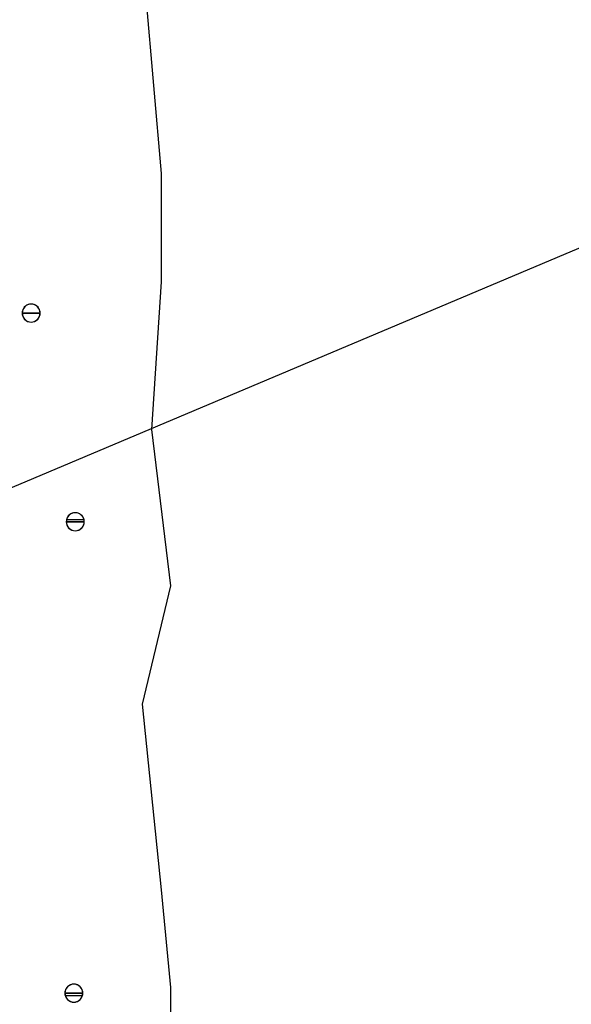
# Model space of a CAD drawing. Units: inches. Extents: x 56.7 to 108.5, y 45.6 to 89.1.
# Drawn here: x 75.2 to 78.1, y 64.1 to 69.3 of the extents above; entities that cross this region are included whole.
import ezdxf
from ezdxf import colors
from ezdxf.entities.mleader import LeaderData, LeaderLine
from ezdxf.math import Vec2, Vec3

# ---------------------------------------------------------------- set-up
doc = ezdxf.new("R2010")
doc.units = ezdxf.units.IN
doc.header["$LTSCALE"] = 8
doc.header["$MEASUREMENT"] = 0
doc.layers.get('0').update_dxf_attribs({"linetype": 'CONTINUOUS'})
doc.styles.get("Standard").update_dxf_attribs({"font": 'architxt.shx', "height": 0.75})

msp = doc.modelspace()

# ---------------------------------------------------------------- linework, layer by layer
for p, q in [((75.8265, 69.6214), (75.9269, 68.4755)), ((75.9269, 68.4755), (75.9269, 67.9026)), ((75.9269, 67.9026), (75.8767, 67.1204)), ((75.8767, 67.1204), (75.9772, 66.2928)), ((75.9772, 66.2928), (75.8265, 65.6653)), ((75.8265, 65.6653), (75.9269, 64.6832)), ((75.9269, 64.6832), (75.9772, 64.1648)), ((75.9772, 64.1648), (75.9772, 63.801))]:
    msp.add_line(p, q)
at = {"linetype": 'Continuous'}
for p, q in [((75.1918, 67.7453), (75.1912, 67.737)), ((75.1912, 67.737), (75.2388, 67.737)), ((75.1912, 67.737), (75.1918, 67.7287)), ((75.2388, 67.737), (75.1912, 67.737)), ((75.1912, 67.737), (75.2388, 67.737)), ((75.1912, 67.737), (75.2388, 67.737)), ((75.194, 67.7533), (75.1918, 67.7453)), ((75.1975, 67.7609), (75.194, 67.7533)), ((75.2022, 67.7677), (75.1975, 67.7609)), ((75.2081, 67.7735), (75.2022, 67.7677)), ((75.2149, 67.7783), (75.2081, 67.7735)), ((75.2225, 67.7818), (75.2149, 67.7783)), ((75.2305, 67.784), (75.2225, 67.7818)), ((75.2388, 67.7847), (75.2305, 67.784)), ((75.2471, 67.784), (75.2388, 67.7847)), ((75.2388, 67.737), (75.2864, 67.737)), ((75.2864, 67.737), (75.2388, 67.737)), ((75.2864, 67.737), (75.2388, 67.737)), ((75.2864, 67.737), (75.2388, 67.737)), ((75.2551, 67.7818), (75.2471, 67.784)), ((75.2626, 67.7783), (75.2551, 67.7818)), ((75.2695, 67.7735), (75.2626, 67.7783)), ((75.2753, 67.7677), (75.2695, 67.7735)), ((75.2801, 67.7609), (75.2753, 67.7677)), ((75.2836, 67.7533), (75.2801, 67.7609)), ((75.2858, 67.7453), (75.2836, 67.7533)), ((75.2864, 67.737), (75.2858, 67.7453)), ((75.2858, 67.7287), (75.2864, 67.737)), ((75.1918, 67.7287), (75.194, 67.7207)), ((75.194, 67.7207), (75.1975, 67.7131)), ((75.1975, 67.7131), (75.2022, 67.7063)), ((75.2022, 67.7063), (75.2081, 67.7005)), ((75.2081, 67.7005), (75.2149, 67.6957)), ((75.2149, 67.6957), (75.2225, 67.6922)), ((75.2225, 67.6922), (75.2305, 67.69)), ((75.2305, 67.69), (75.2388, 67.6893)), ((75.2388, 67.6893), (75.2471, 67.69)), ((75.2471, 67.69), (75.2551, 67.6922)), ((75.2551, 67.6922), (75.2626, 67.6957)), ((75.2626, 67.6957), (75.2695, 67.7005)), ((75.2695, 67.7005), (75.2753, 67.7063)), ((75.2753, 67.7063), (75.2801, 67.7131)), ((75.2801, 67.7131), (75.2836, 67.7207)), ((75.2836, 67.7207), (75.2858, 67.7287)), ((75.4251, 66.6404), (75.4244, 66.6321)), ((75.4272, 66.6485), (75.4251, 66.6404)), ((75.426, 66.6438), (75.5181, 66.6438)), ((75.4307, 66.656), (75.4272, 66.6485)), ((75.4355, 66.6628), (75.4307, 66.656)), ((75.4414, 66.6687), (75.4355, 66.6628)), ((75.4482, 66.6735), (75.4414, 66.6687)), ((75.4557, 66.677), (75.4482, 66.6735)), ((75.4638, 66.6791), (75.4557, 66.677)), ((75.4721, 66.6799), (75.4638, 66.6791)), ((75.4804, 66.6791), (75.4721, 66.6799)), ((75.4884, 66.677), (75.4804, 66.6791)), ((75.4959, 66.6735), (75.4884, 66.677)), ((75.5027, 66.6687), (75.4959, 66.6735)), ((75.5086, 66.6628), (75.5027, 66.6687)), ((75.5134, 66.656), (75.5086, 66.6628)), ((75.5169, 66.6485), (75.5134, 66.656)), ((75.5191, 66.6404), (75.5169, 66.6485)), ((75.5197, 66.6321), (75.5191, 66.6404)), ((75.4244, 66.6321), (75.4251, 66.6238)), ((75.4244, 66.6321), (75.4721, 66.6321)), ((75.4244, 66.6321), (75.4721, 66.6321)), ((75.4721, 66.6321), (75.4244, 66.6321)), ((75.4244, 66.6321), (75.4721, 66.6321)), ((75.4251, 66.6238), (75.4272, 66.6158)), ((75.4272, 66.6158), (75.4307, 66.6083)), ((75.4307, 66.6083), (75.4355, 66.6015)), ((75.4355, 66.6015), (75.4414, 66.5956)), ((75.4414, 66.5956), (75.4482, 66.5908)), ((75.4482, 66.5908), (75.4557, 66.5873)), ((75.5197, 66.6321), (75.4721, 66.6321)), ((75.5197, 66.6321), (75.4721, 66.6321)), ((75.5197, 66.6321), (75.4721, 66.6321)), ((75.4721, 66.6321), (75.5197, 66.6321)), ((75.4884, 66.5873), (75.4959, 66.5908)), ((75.4959, 66.5908), (75.5027, 66.5956)), ((75.5027, 66.5956), (75.5086, 66.6015)), ((75.5086, 66.6015), (75.5134, 66.6083)), ((75.5134, 66.6083), (75.5169, 66.6158)), ((75.5169, 66.6158), (75.5191, 66.6238)), ((75.5191, 66.6238), (75.5197, 66.6321)), ((75.4557, 66.5873), (75.4638, 66.5851)), ((75.4638, 66.5851), (75.4721, 66.5844)), ((75.4721, 66.5844), (75.4804, 66.5851)), ((75.4804, 66.5851), (75.4884, 66.5873)), ((75.4178, 64.1439), (75.4172, 64.1356)), ((75.42, 64.1519), (75.4178, 64.1439)), ((75.4235, 64.1595), (75.42, 64.1519)), ((75.4283, 64.1663), (75.4235, 64.1595)), ((75.4342, 64.1722), (75.4283, 64.1663)), ((75.441, 64.1769), (75.4342, 64.1722)), ((75.4485, 64.1804), (75.441, 64.1769)), ((75.4565, 64.1826), (75.4485, 64.1804)), ((75.4648, 64.1833), (75.4565, 64.1826)), ((75.4731, 64.1826), (75.4648, 64.1833)), ((75.4811, 64.1804), (75.4731, 64.1826)), ((75.4887, 64.1769), (75.4811, 64.1804)), ((75.4955, 64.1722), (75.4887, 64.1769)), ((75.5014, 64.1663), (75.4955, 64.1722)), ((75.5061, 64.1595), (75.5014, 64.1663)), ((75.5097, 64.1519), (75.5061, 64.1595)), ((75.5118, 64.1439), (75.5097, 64.1519)), ((75.5124, 64.1356), (75.5118, 64.1439)), ((75.4172, 64.1356), (75.4648, 64.1356)), ((75.4172, 64.1356), (75.4178, 64.1273)), ((75.4648, 64.1356), (75.4172, 64.1356)), ((75.4172, 64.1356), (75.4648, 64.1356)), ((75.4172, 64.1356), (75.4648, 64.1356)), ((75.4178, 64.1273), (75.42, 64.1193)), ((75.4189, 64.1231), (75.5107, 64.1231)), ((75.42, 64.1193), (75.4235, 64.1117)), ((75.4235, 64.1117), (75.4283, 64.1049)), ((75.4283, 64.1049), (75.4342, 64.0991)), ((75.4342, 64.0991), (75.441, 64.0943)), ((75.441, 64.0943), (75.4485, 64.0908)), ((75.4485, 64.0908), (75.4565, 64.0886)), ((75.4565, 64.0886), (75.4648, 64.0879)), ((75.4648, 64.1356), (75.5124, 64.1356)), ((75.5124, 64.1356), (75.4648, 64.1356)), ((75.5124, 64.1356), (75.4648, 64.1356)), ((75.5124, 64.1356), (75.4648, 64.1356)), ((75.4648, 64.0879), (75.4731, 64.0886)), ((75.4731, 64.0886), (75.4811, 64.0908)), ((75.4811, 64.0908), (75.4887, 64.0943)), ((75.4887, 64.0943), (75.4955, 64.0991)), ((75.4955, 64.0991), (75.5014, 64.1049)), ((75.5014, 64.1049), (75.5061, 64.1117)), ((75.5061, 64.1117), (75.5097, 64.1193)), ((75.5097, 64.1193), (75.5118, 64.1273)), ((75.5118, 64.1273), (75.5124, 64.1356))]:
    msp.add_line(p, q, dxfattribs=at)
for centre, start, end in [((75.2388, 67.737), 0, 180), ((75.2388, 67.737), 180, 0), ((75.4721, 66.6321), 0, 180), ((75.4721, 66.6321), 180, 0), ((75.4648, 64.1356), 0, 180), ((75.4648, 64.1356), 180, 0)]:
    msp.add_arc(centre, 0.0476, start, end, dxfattribs=at)

# ---------------------------------------------------------------- leaders
ml = msp.add_multileader_mtext('Standard')
ml.set_content('', color=256)
ml.set_leader_properties()
ml.build(insert=Vec2(0, 0))
ml.multileader.update_dxf_attribs({"text_right_attachment_type": 6, "dogleg_length": 0.36, "arrow_head_size": 1})
ctx = ml.context
ctx.base_point, ctx.char_height, ctx.arrow_head_size, ctx.landing_gap_size, ctx.plane_origin = Vec3(83.7375, 69.1719), 0.18, 1, 0.09, Vec3(64.6215, 63.5318)
ctx.right_attachment = 6
notes = []
notes.append((ctx, [(0, (1, 1, 0), (80.7207, 69.1719), (1, 0), 3.0168, [(0, [(72.4513, 65.6809)], 0, [])])]))
ctx.mtext.insert, ctx.mtext.flow_direction = Vec3(83.8275, 69.2619), 5
for ctx, leaders in notes:
    for number, flags, end, landing, length, lines in leaders:
        leader = LeaderData()
        leader.index, (leader.has_last_leader_line, leader.has_dogleg_vector, leader.attachment_direction) = number, flags
        leader.last_leader_point, leader.dogleg_vector, leader.dogleg_length = Vec3(end), Vec3(landing), length
        for number, points, colour, breaks in lines:
            line = LeaderLine()
            line.index, line.vertices, line.color, line.breaks = number, Vec3.list(points), colors.encode_raw_color(colour), breaks
            leader.lines.append(line)
        ctx.leaders.append(leader)

doc.saveas('drawing.dxf')
